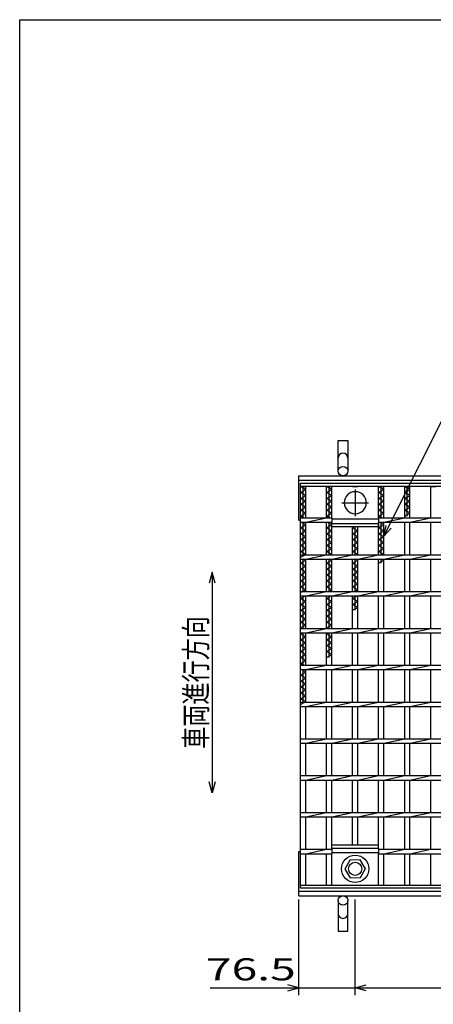
# Model space of a CAD drawing. Units: millimetres. Extents: x -182 to 173, y -128 to 105.
# Drawn here: x -173 to -117, y -28 to 105 of the extents above; entities that cross this region are included whole.
import ezdxf
from ezdxf.enums import TextEntityAlignment as Align

# ---------------------------------------------------------------- set-up
doc = ezdxf.new("R2010")
doc.units = ezdxf.units.MM
doc.header["$LTSCALE"] = 0.25
doc.linetypes.add('CENTER', pattern=[50.8, 31.75, -6.35, 6.35, -6.35])
for name, color, linetype in [('16', 7, 'Continuous'), ('19', 7, 'Continuous'), ('22', 7, 'Continuous')]:
    doc.layers.add(name, color=color, linetype=linetype)
doc.styles.add('dcStyle0', font='txt.shx', dxfattribs={"bigfont": 'bigfont'})

msp = doc.modelspace()

# ---------------------------------------------------------------- linework, layer by layer
at = {"color": 150, "linetype": 'Continuous', "lineweight": 25}
for p, q in [((-172.9, -114.65), (-172.9, 105.35)), ((-172.9, 105.35), (173.1, 105.35))]:
    msp.add_line(p, q, dxfattribs=at)
at = {"layer": '16', "color": 3, "linetype": 'Continuous', "lineweight": 25}
for p, q in [((-134.8, 42.4), (-35.3, 42.4)), ((-134.8, 41.95), (-134.8, 42.4)), ((-35.3, 41.95), (-134.8, 41.95)), ((-134.8, -12.15), (-134.8, 41.95)), ((-134.8, 41.95), (-134.1, 41.95)), ((-134.1, 41.55), (-134.8, 41.95)), ((-134.8, 41.15), (-134.1, 41.55)), ((-134.45, 37.7), (-134.45, 41.95)), ((-134.1, 37.7), (-134.1, 41.95)), ((-131.27, 37.7), (-131.27, 41.95)), ((-131.27, 41.95), (-130.57, 41.95)), ((-130.57, 41.55), (-131.27, 41.95)), ((-131.27, 41.15), (-130.57, 41.55)), ((-130.92, 37.7), (-130.92, 41.95)), ((-130.57, 37.7), (-130.57, 41.95)), ((-127.74, 41.95), (-127.04, 41.95)), ((-124.21, 37.7), (-124.21, 41.95)), ((-124.21, 41.95), (-123.51, 41.95)), ((-123.51, 41.55), (-124.21, 41.95)), ((-124.21, 41.15), (-123.51, 41.55)), ((-123.86, 37.7), (-123.86, 41.95)), ((-123.51, 37.7), (-123.51, 41.95)), ((-120.68, 37.7), (-120.68, 41.95)), ((-120.68, 41.95), (-119.98, 41.95)), ((-119.98, 41.55), (-120.68, 41.95)), ((-120.68, 41.15), (-119.98, 41.55)), ((-120.33, 37.95), (-120.33, 41.95)), ((-119.98, 37.7), (-119.98, 41.95)), ((-117.15, 37.7), (-117.15, 41.95)), ((-117.15, 41.95), (-116.45, 41.95)), ((-134.1, 40.75), (-134.8, 41.15)), ((-134.8, 40.35), (-134.1, 40.75)), ((-134.1, 39.95), (-134.8, 40.35)), ((-130.57, 40.75), (-131.27, 41.15)), ((-131.27, 40.35), (-130.57, 40.75)), ((-130.57, 39.95), (-131.27, 40.35)), ((-123.51, 40.75), (-124.21, 41.15)), ((-124.21, 40.35), (-123.51, 40.75)), ((-123.51, 39.95), (-124.21, 40.35)), ((-119.98, 40.75), (-120.68, 41.15)), ((-120.68, 40.35), (-119.98, 40.75)), ((-119.98, 39.95), (-120.68, 40.35)), ((-134.8, 39.55), (-134.1, 39.95)), ((-134.1, 39.15), (-134.8, 39.55)), ((-134.8, 38.75), (-134.1, 39.15)), ((-131.27, 39.55), (-130.57, 39.95)), ((-130.57, 39.15), (-131.27, 39.55)), ((-131.27, 38.75), (-130.57, 39.15)), ((-124.21, 39.55), (-123.51, 39.95)), ((-123.51, 39.15), (-124.21, 39.55)), ((-124.21, 38.75), (-123.51, 39.15)), ((-120.68, 39.55), (-119.98, 39.95)), ((-119.98, 39.15), (-120.68, 39.55)), ((-120.68, 38.75), (-119.98, 39.15)), ((-134.1, 38.35), (-134.8, 38.75)), ((-134.8, 37.95), (-134.1, 38.35)), ((-134.36, 37.7), (-134.8, 37.95)), ((-134.8, 37.7), (-130.57, 37.7)), ((-134.8, 37.1), (-134.8, 37.7)), ((-134.1, 37.1), (-131.27, 37.7)), ((-130.57, 38.35), (-131.27, 38.75)), ((-131.27, 37.95), (-130.57, 38.35)), ((-130.83, 37.7), (-131.27, 37.95)), ((-130.57, 37.7), (-130.57, 37.1)), ((-130.57, 37.55), (-124.21, 37.55)), ((-123.51, 38.35), (-124.21, 38.75)), ((-124.21, 37.95), (-123.51, 38.35)), ((-123.77, 37.7), (-124.21, 37.95)), ((-124.21, 37.7), (-45.85, 37.7)), ((-124.21, 37.7), (-124.21, 37.1)), ((-123.51, 37.1), (-120.68, 37.7)), ((-119.98, 38.35), (-120.68, 38.75)), ((-120.68, 37.95), (-119.98, 38.35)), ((-119.98, 37.1), (-117.15, 37.7)), ((-134.8, 37.1), (-130.57, 37.1)), ((-134.8, 36.35), (-134.1, 36.75)), ((-134.1, 35.95), (-134.8, 36.35)), ((-134.1, 36.75), (-134.71, 37.1)), ((-134.45, 32.7), (-134.45, 37.1)), ((-134.1, 32.7), (-134.1, 37.1)), ((-131.27, 32.7), (-131.27, 37.1)), ((-131.27, 36.35), (-130.57, 36.75)), ((-130.57, 35.95), (-131.27, 36.35)), ((-130.57, 36.75), (-131.18, 37.1)), ((-130.92, 32.7), (-130.92, 37.1)), ((-130.57, 32.7), (-130.57, 37.1)), ((-130.57, 36.95), (-124.21, 36.95)), ((-130.57, 36.5), (-130.57, 36.95)), ((-124.21, 36.5), (-130.57, 36.5)), ((-127.74, 32.7), (-127.74, 36.5)), ((-127.74, 36.35), (-127.48, 36.5)), ((-127.04, 35.95), (-127.74, 36.35)), ((-127.39, 32.7), (-127.39, 36.5)), ((-127.04, 32.7), (-127.04, 36.5)), ((-124.21, 37.1), (-45.85, 37.1)), ((-124.21, 32.7), (-124.21, 37.1)), ((-124.21, 36.95), (-124.21, 36.5)), ((-124.21, 36.35), (-123.51, 36.75)), ((-123.51, 35.95), (-124.21, 36.35)), ((-123.51, 36.75), (-124.12, 37.1)), ((-123.86, 32.7), (-123.86, 37.1)), ((-123.51, 32.7), (-123.51, 37.1)), ((-120.68, 32.7), (-120.68, 37.1)), ((-119.98, 32.7), (-119.98, 37.1)), ((-117.15, 32.7), (-117.15, 37.1)), ((-134.8, 35.55), (-134.1, 35.95)), ((-134.1, 35.15), (-134.8, 35.55)), ((-134.8, 34.75), (-134.1, 35.15)), ((-131.27, 35.55), (-130.57, 35.95)), ((-130.57, 35.15), (-131.27, 35.55)), ((-131.27, 34.75), (-130.57, 35.15)), ((-127.74, 35.55), (-127.04, 35.95)), ((-127.04, 35.15), (-127.74, 35.55)), ((-127.74, 34.75), (-127.04, 35.15)), ((-124.21, 35.55), (-123.51, 35.95)), ((-123.51, 35.15), (-124.21, 35.55)), ((-124.21, 34.75), (-123.51, 35.15)), ((-134.1, 34.35), (-134.8, 34.75)), ((-134.8, 33.95), (-134.1, 34.35)), ((-134.1, 33.55), (-134.8, 33.95)), ((-134.8, 33.15), (-134.1, 33.55)), ((-130.57, 34.35), (-131.27, 34.75)), ((-131.27, 33.95), (-130.57, 34.35)), ((-130.57, 33.55), (-131.27, 33.95)), ((-131.27, 33.15), (-130.57, 33.55)), ((-127.04, 34.35), (-127.74, 34.75)), ((-127.74, 33.95), (-127.04, 34.35)), ((-127.04, 33.55), (-127.74, 33.95)), ((-127.74, 33.15), (-127.04, 33.55)), ((-123.51, 34.35), (-124.21, 34.75)), ((-124.21, 33.95), (-123.51, 34.35)), ((-123.51, 33.55), (-124.21, 33.95)), ((-124.21, 33.15), (-123.51, 33.55)), ((-134.1, 32.75), (-134.8, 33.15)), ((-134.8, 32.35), (-134.1, 32.75)), ((-134.8, 32.7), (-35.3, 32.7)), ((-134.8, 32.1), (-134.8, 32.7)), ((-134.8, 32.1), (-35.3, 32.1)), ((-134.45, 27.7), (-134.45, 32.1)), ((-134.1, 31.95), (-134.36, 32.1)), ((-134.1, 32.1), (-131.27, 32.7)), ((-134.1, 27.7), (-134.1, 32.1)), ((-130.57, 32.75), (-131.27, 33.15)), ((-131.27, 27.7), (-131.27, 32.1)), ((-130.92, 27.7), (-130.92, 32.1)), ((-130.57, 31.95), (-130.83, 32.1)), ((-130.66, 32.7), (-130.57, 32.75)), ((-130.57, 32.1), (-127.74, 32.7)), ((-130.57, 27.7), (-130.57, 32.1)), ((-127.04, 32.75), (-127.74, 33.15)), ((-127.74, 27.7), (-127.74, 32.1)), ((-127.39, 27.7), (-127.39, 32.1)), ((-127.04, 31.95), (-127.3, 32.1)), ((-127.13, 32.7), (-127.04, 32.75)), ((-127.04, 32.1), (-124.21, 32.7)), ((-127.04, 27.7), (-127.04, 32.1)), ((-123.51, 32.75), (-124.21, 33.15)), ((-124.21, 27.7), (-124.21, 32.1)), ((-123.86, 31.55), (-123.86, 32.1)), ((-123.51, 31.95), (-123.77, 32.1)), ((-123.6, 32.7), (-123.51, 32.75)), ((-123.51, 32.1), (-120.68, 32.7)), ((-123.51, 27.7), (-123.51, 32.1)), ((-120.68, 27.7), (-120.68, 32.1)), ((-119.98, 32.1), (-117.15, 32.7)), ((-119.98, 27.7), (-119.98, 32.1)), ((-117.15, 27.7), (-117.15, 32.1)), ((-134.8, 31.55), (-134.1, 31.95)), ((-134.1, 31.15), (-134.8, 31.55)), ((-134.8, 30.75), (-134.1, 31.15)), ((-131.27, 31.55), (-130.57, 31.95)), ((-130.57, 31.15), (-131.27, 31.55)), ((-131.27, 30.75), (-130.57, 31.15)), ((-127.74, 31.55), (-127.04, 31.95)), ((-127.04, 31.15), (-127.74, 31.55)), ((-127.74, 30.75), (-127.04, 31.15)), ((-124.21, 31.55), (-123.51, 31.95)), ((-134.1, 30.35), (-134.8, 30.75)), ((-134.8, 29.95), (-134.1, 30.35)), ((-134.1, 29.55), (-134.8, 29.95)), ((-134.8, 29.15), (-134.1, 29.55)), ((-130.57, 30.35), (-131.27, 30.75)), ((-131.27, 29.95), (-130.57, 30.35)), ((-130.57, 29.55), (-131.27, 29.95)), ((-131.27, 29.15), (-130.57, 29.55)), ((-127.04, 30.35), (-127.74, 30.75)), ((-127.74, 29.95), (-127.04, 30.35)), ((-127.04, 29.55), (-127.74, 29.95)), ((-127.74, 29.15), (-127.04, 29.55)), ((-134.1, 28.75), (-134.8, 29.15)), ((-134.8, 28.35), (-134.1, 28.75)), ((-134.1, 27.95), (-134.8, 28.35)), ((-130.57, 28.75), (-131.27, 29.15)), ((-131.27, 28.35), (-130.57, 28.75)), ((-130.57, 27.95), (-131.27, 28.35)), ((-127.04, 28.75), (-127.74, 29.15)), ((-127.74, 28.35), (-127.04, 28.75)), ((-127.04, 27.95), (-127.74, 28.35)), ((-134.8, 27.55), (-134.1, 27.95)), ((-134.8, 27.7), (-35.3, 27.7)), ((-134.8, 27.1), (-134.8, 27.7)), ((-134.8, 27.1), (-35.3, 27.1)), ((-134.8, 26.75), (-134.19, 27.1)), ((-134.1, 26.35), (-134.8, 26.75)), ((-134.45, 22.7), (-134.45, 27.1)), ((-134.1, 27.1), (-131.27, 27.7)), ((-134.1, 22.7), (-134.1, 27.1)), ((-131.27, 22.7), (-131.27, 27.1)), ((-131.27, 26.75), (-130.66, 27.1)), ((-130.57, 26.35), (-131.27, 26.75)), ((-131.01, 27.7), (-130.57, 27.95)), ((-130.92, 22.7), (-130.92, 27.1)), ((-130.57, 27.1), (-127.74, 27.7)), ((-130.57, 22.7), (-130.57, 27.1)), ((-127.74, 22.7), (-127.74, 27.1)), ((-127.74, 26.75), (-127.13, 27.1)), ((-127.04, 26.35), (-127.74, 26.75)), ((-127.48, 27.7), (-127.04, 27.95)), ((-127.39, 25.15), (-127.39, 27.1)), ((-127.04, 27.1), (-124.21, 27.7)), ((-127.04, 22.7), (-127.04, 27.1)), ((-124.21, 22.7), (-124.21, 27.1)), ((-123.51, 27.1), (-120.68, 27.7)), ((-123.51, 22.7), (-123.51, 27.1)), ((-120.68, 22.7), (-120.68, 27.1)), ((-119.98, 27.1), (-117.15, 27.7)), ((-119.98, 22.7), (-119.98, 27.1)), ((-117.15, 22.7), (-117.15, 27.1)), ((-134.8, 25.95), (-134.1, 26.35)), ((-134.1, 25.55), (-134.8, 25.95)), ((-134.8, 25.15), (-134.1, 25.55)), ((-131.27, 25.95), (-130.57, 26.35)), ((-130.57, 25.55), (-131.27, 25.95)), ((-131.27, 25.15), (-130.57, 25.55)), ((-127.74, 25.95), (-127.04, 26.35)), ((-127.04, 25.55), (-127.74, 25.95)), ((-127.74, 25.15), (-127.04, 25.55)), ((-134.1, 24.75), (-134.8, 25.15)), ((-134.8, 24.35), (-134.1, 24.75)), ((-134.1, 23.95), (-134.8, 24.35)), ((-130.57, 24.75), (-131.27, 25.15)), ((-131.27, 24.35), (-130.57, 24.75)), ((-130.57, 23.95), (-131.27, 24.35)), ((-134.8, 23.55), (-134.1, 23.95)), ((-134.1, 23.15), (-134.8, 23.55)), ((-134.8, 22.75), (-134.1, 23.15)), ((-134.71, 22.7), (-134.8, 22.75)), ((-131.27, 23.55), (-130.57, 23.95)), ((-130.57, 23.15), (-131.27, 23.55)), ((-131.27, 22.75), (-130.57, 23.15)), ((-131.18, 22.7), (-131.27, 22.75)), ((-134.8, 22.7), (-35.3, 22.7)), ((-134.8, 22.1), (-134.8, 22.7)), ((-134.8, 22.1), (-35.3, 22.1)), ((-134.8, 21.95), (-134.54, 22.1)), ((-134.1, 21.55), (-134.8, 21.95)), ((-134.8, 21.15), (-134.1, 21.55)), ((-134.45, 17.7), (-134.45, 22.1)), ((-134.1, 22.1), (-131.27, 22.7)), ((-134.1, 17.7), (-134.1, 22.1)), ((-131.27, 17.7), (-131.27, 22.1)), ((-131.27, 21.95), (-131.01, 22.1)), ((-130.57, 21.55), (-131.27, 21.95)), ((-131.27, 21.15), (-130.57, 21.55)), ((-130.92, 18.75), (-130.92, 22.1)), ((-130.57, 22.1), (-127.74, 22.7)), ((-130.57, 17.7), (-130.57, 22.1)), ((-127.74, 17.7), (-127.74, 22.1)), ((-127.04, 22.1), (-124.21, 22.7)), ((-127.04, 17.7), (-127.04, 22.1)), ((-124.21, 17.7), (-124.21, 22.1)), ((-123.51, 22.1), (-120.68, 22.7)), ((-123.51, 17.7), (-123.51, 22.1)), ((-120.68, 17.7), (-120.68, 22.1)), ((-119.98, 22.1), (-117.15, 22.7)), ((-119.98, 17.7), (-119.98, 22.1)), ((-117.15, 17.7), (-117.15, 22.1)), ((-134.1, 20.75), (-134.8, 21.15)), ((-134.8, 20.35), (-134.1, 20.75)), ((-134.1, 19.95), (-134.8, 20.35)), ((-130.57, 20.75), (-131.27, 21.15)), ((-131.27, 20.35), (-130.57, 20.75)), ((-130.57, 19.95), (-131.27, 20.35)), ((-134.8, 19.55), (-134.1, 19.95)), ((-134.1, 19.15), (-134.8, 19.55)), ((-134.8, 18.75), (-134.1, 19.15)), ((-134.1, 18.35), (-134.8, 18.75)), ((-131.27, 19.55), (-130.57, 19.95)), ((-130.57, 19.15), (-131.27, 19.55)), ((-131.27, 18.75), (-130.57, 19.15)), ((-134.8, 17.95), (-134.1, 18.35)), ((-134.36, 17.7), (-134.8, 17.95)), ((-134.8, 17.7), (-35.3, 17.7)), ((-134.8, 17.1), (-134.8, 17.7)), ((-134.1, 17.1), (-131.27, 17.7)), ((-130.57, 17.1), (-127.74, 17.7)), ((-127.04, 17.1), (-124.21, 17.7)), ((-123.51, 17.1), (-120.68, 17.7)), ((-119.98, 17.1), (-117.15, 17.7)), ((-134.8, 17.1), (-35.3, 17.1)), ((-134.8, 16.35), (-134.1, 16.75)), ((-134.1, 15.95), (-134.8, 16.35)), ((-134.1, 16.75), (-134.71, 17.1)), ((-134.45, 12.7), (-134.45, 17.1)), ((-134.1, 12.7), (-134.1, 17.1)), ((-131.27, 12.7), (-131.27, 17.1)), ((-130.57, 12.7), (-130.57, 17.1)), ((-127.74, 12.7), (-127.74, 17.1)), ((-127.04, 12.7), (-127.04, 17.1)), ((-124.21, 12.7), (-124.21, 17.1)), ((-123.51, 12.7), (-123.51, 17.1)), ((-120.68, 12.7), (-120.68, 17.1)), ((-119.98, 12.7), (-119.98, 17.1)), ((-117.15, 12.7), (-117.15, 17.1)), ((-134.8, 15.55), (-134.1, 15.95)), ((-134.1, 15.15), (-134.8, 15.55)), ((-134.8, 14.75), (-134.1, 15.15)), ((-134.1, 14.35), (-134.8, 14.75)), ((-134.8, 13.95), (-134.1, 14.35)), ((-134.1, 13.55), (-134.8, 13.95)), ((-134.8, 13.15), (-134.1, 13.55)), ((-134.1, 12.75), (-134.8, 13.15)), ((-134.8, 12.35), (-134.1, 12.75)), ((-134.8, 12.7), (-35.3, 12.7)), ((-134.8, 12.1), (-134.8, 12.7)), ((-134.8, 12.1), (-35.3, 12.1)), ((-134.1, 12.1), (-131.27, 12.7)), ((-134.1, 7.7), (-134.1, 12.1)), ((-131.27, 7.7), (-131.27, 12.1)), ((-130.57, 12.1), (-127.74, 12.7)), ((-130.57, 7.7), (-130.57, 12.1)), ((-127.74, 7.7), (-127.74, 12.1)), ((-127.04, 12.1), (-124.21, 12.7)), ((-127.04, 7.7), (-127.04, 12.1)), ((-124.21, 7.7), (-124.21, 12.1)), ((-123.51, 12.1), (-120.68, 12.7)), ((-123.51, 7.7), (-123.51, 12.1)), ((-120.68, 7.7), (-120.68, 12.1)), ((-119.98, 12.1), (-117.15, 12.7)), ((-119.98, 7.7), (-119.98, 12.1)), ((-117.15, 7.7), (-117.15, 12.1)), ((-134.8, 7.7), (-35.3, 7.7)), ((-134.8, 7.1), (-134.8, 7.7)), ((-134.8, 7.1), (-35.3, 7.1)), ((-134.1, 7.1), (-131.27, 7.7)), ((-134.1, 2.7), (-134.1, 7.1)), ((-131.27, 2.7), (-131.27, 7.1)), ((-130.57, 7.1), (-127.74, 7.7)), ((-130.57, 2.7), (-130.57, 7.1)), ((-127.74, 2.7), (-127.74, 7.1)), ((-127.04, 7.1), (-124.21, 7.7)), ((-127.04, 2.7), (-127.04, 7.1)), ((-124.21, 2.7), (-124.21, 7.1)), ((-123.51, 7.1), (-120.68, 7.7)), ((-123.51, 2.7), (-123.51, 7.1)), ((-120.68, 2.7), (-120.68, 7.1)), ((-119.98, 7.1), (-117.15, 7.7)), ((-119.98, 2.7), (-119.98, 7.1)), ((-117.15, 2.7), (-117.15, 7.1)), ((-134.8, 2.7), (-35.3, 2.7)), ((-134.8, 2.1), (-134.8, 2.7)), ((-134.1, 2.1), (-131.27, 2.7)), ((-130.57, 2.1), (-127.74, 2.7)), ((-127.04, 2.1), (-124.21, 2.7)), ((-123.51, 2.1), (-120.68, 2.7)), ((-119.98, 2.1), (-117.15, 2.7)), ((-134.8, 2.1), (-35.3, 2.1)), ((-134.1, -2.3), (-134.1, 2.1)), ((-131.27, -2.3), (-131.27, 2.1)), ((-130.57, -2.3), (-130.57, 2.1)), ((-127.74, -2.3), (-127.74, 2.1)), ((-127.04, -2.3), (-127.04, 2.1)), ((-124.21, -2.3), (-124.21, 2.1)), ((-123.51, -2.3), (-123.51, 2.1)), ((-120.68, -2.3), (-120.68, 2.1)), ((-119.98, -2.3), (-119.98, 2.1)), ((-117.15, -2.3), (-117.15, 2.1)), ((-134.8, -2.3), (-35.3, -2.3)), ((-134.8, -2.9), (-134.8, -2.3)), ((-134.1, -2.9), (-131.27, -2.3)), ((-130.57, -2.9), (-127.74, -2.3)), ((-127.04, -2.9), (-124.21, -2.3)), ((-123.51, -2.9), (-120.68, -2.3)), ((-119.98, -2.9), (-117.15, -2.3)), ((-134.8, -2.9), (-35.3, -2.9)), ((-134.1, -7.3), (-134.1, -2.9)), ((-131.27, -7.3), (-131.27, -2.9)), ((-130.57, -7.3), (-130.57, -2.9)), ((-127.74, -6.7), (-127.74, -2.9)), ((-127.04, -6.7), (-127.04, -2.9)), ((-124.21, -7.3), (-124.21, -2.9)), ((-123.51, -7.3), (-123.51, -2.9)), ((-120.68, -7.3), (-120.68, -2.9)), ((-119.98, -7.3), (-119.98, -2.9)), ((-117.15, -7.3), (-117.15, -2.9)), ((-134.8, -7.3), (-130.57, -7.3)), ((-134.8, -7.9), (-134.8, -7.3)), ((-134.8, -7.9), (-130.57, -7.9)), ((-134.1, -7.9), (-131.27, -7.3)), ((-134.1, -12.15), (-134.1, -7.9)), ((-131.27, -12.15), (-131.27, -7.9)), ((-130.57, -6.7), (-124.21, -6.7)), ((-130.57, -7.15), (-130.57, -6.7)), ((-130.57, -7.15), (-124.21, -7.15)), ((-130.57, -7.3), (-130.57, -7.9)), ((-130.57, -7.75), (-124.21, -7.75)), ((-130.57, -12.15), (-130.57, -7.9)), ((-124.21, -7.15), (-124.21, -6.7)), ((-124.21, -7.3), (-45.85, -7.3)), ((-124.21, -7.3), (-124.21, -7.9)), ((-124.21, -7.9), (-45.85, -7.9)), ((-124.21, -12.15), (-124.21, -7.9)), ((-123.51, -7.9), (-120.68, -7.3)), ((-123.51, -12.15), (-123.51, -7.9)), ((-120.68, -12.15), (-120.68, -7.9)), ((-119.98, -7.9), (-117.15, -7.3)), ((-119.98, -12.15), (-119.98, -7.9)), ((-117.15, -12.15), (-117.15, -7.9)), ((-128.12, -8.76), (-128.79, -9.98)), ((-126.72, -8.72), (-128.12, -8.76)), ((-125.99, -9.95), (-126.72, -8.72)), ((-128.79, -9.98), (-128.06, -11.18)), ((-126.66, -11.14), (-125.99, -9.92)), ((-128.06, -11.18), (-126.66, -11.14)), ((-134.8, -12.15), (-35.3, -12.15)), ((-134.8, -12.6), (-134.8, -12.15)), ((-134.8, -12.15), (-134.1, -12.15)), ((-35.3, -12.6), (-134.8, -12.6)), ((-131.27, -12.15), (-130.57, -12.15)), ((-127.74, -12.15), (-127.04, -12.15)), ((-124.21, -12.15), (-123.51, -12.15)), ((-120.68, -12.15), (-119.98, -12.15)), ((-117.15, -12.15), (-116.45, -12.15))]:
    msp.add_line(p, q, dxfattribs=at)
at = {"layer": '16', "color": 3, "linetype": 'CENTER', "lineweight": 25}
for p, q in [((-127.39, 41.55), (-127.39, 37.95)), ((-129.19, 39.75), (-125.59, 39.75))]:
    msp.add_line(p, q, dxfattribs=at)
at = {"layer": '16', "color": 3, "linetype": 'Continuous', "lineweight": 25}
for radius in [1.85, 0.9]:
    msp.add_circle((-127.39, -9.95), radius, dxfattribs=at)
for start, end in [(90, 270), (270, 90)]:
    msp.add_arc((-127.39, 39.75), 1.5, start, end, dxfattribs=at)
at = {"layer": '19', "color": 6, "linetype": 'Continuous', "lineweight": 25}
for p, q in [((-129.7, 44.05), (-129.7, 48.21)), ((-129.7, 48.21), (-128.4, 48.21)), ((-128.4, 48.21), (-128.4, 44.05)), ((-135.05, 43.4), (-35.05, 43.4)), ((-135.05, 37.4), (-135.05, 43.4)), ((-135.05, 42.8), (-35.05, 42.8)), ((-135.05, 37.4), (-134.8, 37.4)), ((-135.05, -13.6), (-135.05, -7.6)), ((-135.05, -7.6), (-134.8, -7.6)), ((-135.05, -13), (-35.05, -13)), ((-135.05, -13.6), (-35.05, -13.6)), ((-129.7, -14.25), (-129.7, -18.41)), ((-128.4, -18.41), (-128.4, -14.25)), ((-129.7, -18.41), (-128.4, -18.41))]:
    msp.add_line(p, q, dxfattribs=at)
for centre in [(-129.05, 44.05), (-129.05, -14.25)]:
    msp.add_circle(centre, 0.65, dxfattribs=at)
for centre, start, end in [((-129.05, 45.83), 0, 180), ((-129.05, -16.03), 180, 0)]:
    msp.add_arc(centre, 0.65, start, end, dxfattribs=at)
at = {"layer": '22', "color": 4, "linetype": 'Continuous', "lineweight": 25}
for p, q in [((-123.51, 35.2), (-105.28, 71.65)), ((-123.51, 35.2), (-123.21, 36.66)), ((-123.51, 35.2), (-122.51, 36.3)), ((-146.8, 30.35), (-147.2, 28.85)), ((-146.4, 28.85), (-146.8, 30.35)), ((-146.8, 30.35), (-146.8, 0.35)), ((-146.8, 0.35), (-147.2, 1.85)), ((-146.4, 1.85), (-146.8, 0.35)), ((-135.05, -27.1), (-135.05, -14.1)), ((-127.39, -27.1), (-127.39, -14.1)), ((-147.05, -26.1), (-135.05, -26.1)), ((-135.05, -26.1), (-136.55, -25.7)), ((-136.55, -26.5), (-135.05, -26.1)), ((-135.05, -26.1), (-127.39, -26.1)), ((-127.39, -26.1), (-125.89, -25.7)), ((-125.89, -26.5), (-127.39, -26.1)), ((-127.39, -26.1), (-42.67, -26.1))]:
    msp.add_line(p, q, dxfattribs=at)

# ---------------------------------------------------------------- texts
at = {"layer": '22', "color": 2, "style": 'dcStyle0', "width": 1.2}
msp.add_text('車両進行方向', height=3, rotation=90, dxfattribs=at).set_placement((-147.5, 6.35), (-147.5, 24.35), align=Align.FIT)
at = {"layer": '22', "color": 2, "style": 'dcStyle0', "width": 0.9375}
msp.add_text(' 76.5 ', height=3, dxfattribs=at).set_placement((-149.05, -25.1), (-134.05, -25.1), align=Align.FIT)

doc.saveas('drawing.dxf')
